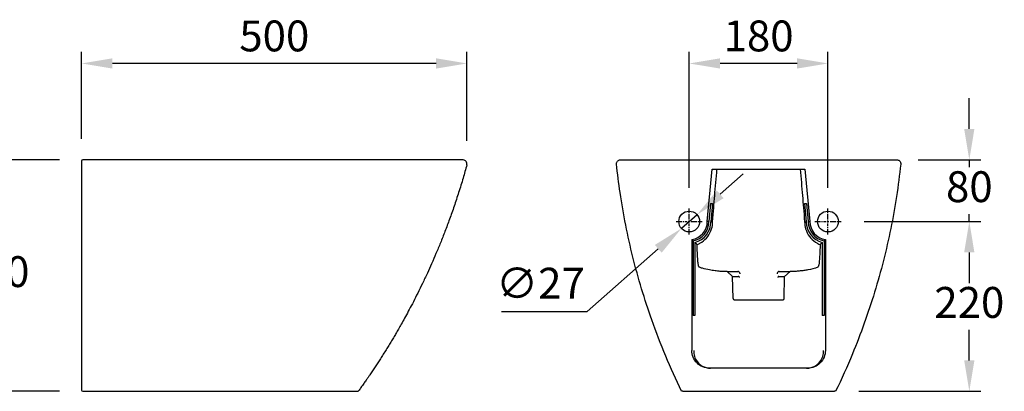
# Model space of a CAD drawing. Units: millimetres. Extents: x 17398 to 20149, y -1417 to 208.
# Drawn here: x 18872 to 20149, y -383 to 99 of the extents above; entities that cross this region are included whole.
import ezdxf

# ---------------------------------------------------------------- set-up
doc = ezdxf.new("R2010")
doc.units = ezdxf.units.MM
doc.header["$PDMODE"] = 1
doc.linetypes.add('CENTER2', pattern=[1.125, 0.75, -0.125, 0.125, -0.125])
doc.layers.get('Defpoints').update_dxf_attribs({"color": 2})
doc.layers.add('Layer 1', color=7, linetype='Continuous')
doc.styles.add('Standard 1-10', font='arial.ttf', dxfattribs={"height": 40})
doc.dimstyles.new('ALTHON 1-10', dxfattribs={"dimscale": 10, "dimtxt": 40, "dimasz": 4, "dimexe": 1.5, "dimexo": 3, "dimgap": 1, "dimtad": 1, "dimtih": 1, "dimtoh": 1, "dimdec": 0, "dimzin": 11, "dimdsep": 46, "dimtxsty": 'Standard 1-10', "dimcen": 1, "dimdle": 0.5, "dimclrd": 7, "dimclre": 7, "dimclrt": 7, "dimadec": 0, "dimazin": 3, "dimtfac": 1, "dimtdec": 0, "dimtmove": 0, "dimatfit": 3, "dimfxl": 0, "dimfrac": 2, "dimtzin": 11, "dimlwe": -1, "dimarcsym": 0})

# ---------------------------------------------------------------- blocks, each defined once
blk = doc.blocks.new('*D19')
at = {"layer": 'Defpoints', "color": 0, "transparency": 16777216}
for p in [(18952.2, 42), (18952.2, -85.6), (19452.2, -88.1)]:
    blk.add_point(p, dxfattribs=at)
at = {"layer": 'Layer 1', "color": 7, "transparency": 16777216}
for p, q in [((18952.2, -55.6), (18952.2, 57)), ((19452.2, -58.1), (19452.2, 57))]:
    blk.add_line(p, q, dxfattribs=at)
at = {"layer": 'Layer 1', "color": 7, "lineweight": -2, "transparency": 16777216}
blk.add_line((19412.2, 42), (18992.2, 42), dxfattribs=at)
at = {"layer": 'Layer 1', "color": 7, "transparency": 16777216}
for points in [[(18992.2, 48.7), (18992.2, 35.4), (18952.2, 42)], [(19412.2, 48.7), (19412.2, 35.4), (19452.2, 42)]]:
    blk.add_solid(points, dxfattribs=at)
at = {"layer": 'Layer 1', "color": 7, "transparency": 16777216, "insert": (19202.2, 72.5), "char_height": 40, "attachment_point": 5, "style": 'Standard 1-10'}
blk.add_mtext('500', dxfattribs=at)
blk = doc.blocks.new('*D29')
at = {"layer": 'Defpoints', "color": 0, "transparency": 16777216}
for p in [(18953.7, -83.1), (18839.1, -382.9), (18953.7, -382.9)]:
    blk.add_point(p, dxfattribs=at)
at = {"layer": 'Layer 1', "color": 7, "transparency": 16777216}
for p, q in [((18923.7, -83.1), (18824.1, -83.1)), ((18923.7, -382.9), (18824.1, -382.9))]:
    blk.add_line(p, q, dxfattribs=at)
at = {"layer": 'Layer 1', "color": 7, "lineweight": -2, "transparency": 16777216}
for p, q in [((18839.1, -123.1), (18839.1, -202.6)), ((18839.1, -342.9), (18839.1, -263.4))]:
    blk.add_line(p, q, dxfattribs=at)
at = {"layer": 'Layer 1', "color": 7, "transparency": 16777216}
for points in [[(18832.5, -123.1), (18845.8, -123.1), (18839.1, -83.1)], [(18832.5, -342.9), (18845.8, -342.9), (18839.1, -382.9)]]:
    blk.add_solid(points, dxfattribs=at)
at = {"layer": 'Layer 1', "color": 7, "transparency": 16777216, "insert": (18839.1, -233), "char_height": 40, "attachment_point": 5, "style": 'Standard 1-10'}
blk.add_mtext('300', dxfattribs=at)
blk = doc.blocks.new('*D31')
at = {"layer": 'Defpoints', "color": 0, "transparency": 16777216}
for p in [(19740.5, 42), (19740.5, -149.4), (19920.5, -149.4)]:
    blk.add_point(p, dxfattribs=at)
at = {"layer": 'Layer 1', "color": 7, "transparency": 16777216}
for p, q in [((19740.5, -119.4), (19740.5, 57)), ((19920.5, -119.4), (19920.5, 57))]:
    blk.add_line(p, q, dxfattribs=at)
at = {"layer": 'Layer 1', "color": 7, "lineweight": -2, "transparency": 16777216}
blk.add_line((19880.5, 42), (19780.5, 42), dxfattribs=at)
at = {"layer": 'Layer 1', "color": 7, "transparency": 16777216}
for points in [[(19780.5, 48.7), (19780.5, 35.4), (19740.5, 42)], [(19880.5, 48.7), (19880.5, 35.4), (19920.5, 42)]]:
    blk.add_solid(points, dxfattribs=at)
at = {"layer": 'Layer 1', "color": 7, "transparency": 16777216, "insert": (19830.5, 72.5), "char_height": 40, "attachment_point": 5, "style": 'Standard 1-10'}
blk.add_mtext('180', dxfattribs=at)
blk = doc.blocks.new('*U32')
at = {"layer": 'Layer 1', "color": 0, "linetype": 'CENTER2', "ltscale": 10, "transparency": 16777216}
for p, q in [((0, 2.7), (0, 17)), ((-17, 0), (-2.7, 0)), ((2.7, 0), (17, 0)), ((0, -17), (0, -2.7))]:
    blk.add_line(p, q, dxfattribs=at)
at = {"layer": 'Layer 1', "color": 0, "linetype": 'Continuous', "ltscale": 10, "transparency": 16777216}
for p, q in [((-1.35, 0), (1.35, 0)), ((0, -1.35), (0, 1.35))]:
    blk.add_line(p, q, dxfattribs=at)
blk = doc.blocks.new('*U33')
at = {"layer": 'Layer 1', "color": 0, "linetype": 'CENTER2', "ltscale": 10, "transparency": 16777216}
for p, q in [((0, 2.7), (0, 17)), ((-17, 0), (-2.7, 0)), ((2.7, 0), (17, 0)), ((0, -17), (0, -2.7))]:
    blk.add_line(p, q, dxfattribs=at)
at = {"layer": 'Layer 1', "color": 0, "linetype": 'Continuous', "ltscale": 10, "transparency": 16777216}
for p, q in [((-1.35, 0), (1.35, 0)), ((0, -1.35), (0, 1.35))]:
    blk.add_line(p, q, dxfattribs=at)
blk = doc.blocks.new('*D34')
at = {"layer": 'Defpoints', "color": 0, "transparency": 16777216}
for p in [(19750.7, -154), (19730.4, -171.8)]:
    blk.add_point(p, dxfattribs=at)
at = {"layer": 'Layer 1', "color": 7, "lineweight": -2, "transparency": 16777216}
for p, q in [((19780.7, -127.6), (19810.7, -101.2)), ((19750.7, -154), (19730.4, -171.8)), ((19607.9, -279.6), (19700.4, -198.3)), ((19497.1, -279.6), (19607.9, -279.6))]:
    blk.add_line(p, q, dxfattribs=at)
at = {"layer": 'Layer 1', "color": 7, "transparency": 16777216}
for points in [[(19776.3, -122.6), (19785.1, -132.6), (19750.7, -154)], [(19695.9, -193.2), (19704.8, -203.3), (19730.4, -171.8)]]:
    blk.add_solid(points, dxfattribs=at)
at = {"layer": 'Layer 1', "color": 7, "transparency": 16777216, "insert": (19547.5, -248), "char_height": 40, "attachment_point": 5, "style": 'Standard 1-10'}
blk.add_mtext('∅27', dxfattribs=at)
blk = doc.blocks.new('*D35')
at = {"layer": 'Defpoints', "color": 0, "transparency": 16777216}
for p in [(20007.7, -82.9), (19937.5, -162.9), (20103.9, -162.9)]:
    blk.add_point(p, dxfattribs=at)
at = {"layer": 'Layer 1', "color": 7, "lineweight": -2, "transparency": 16777216}
for p, q in [((20103.9, -42.9), (20103.9, -2.9)), ((20103.9, -82.9), (20103.9, -92.5)), ((20103.9, -162.9), (20103.9, -153.3)), ((20103.9, -202.9), (20103.9, -242.9))]:
    blk.add_line(p, q, dxfattribs=at)
at = {"layer": 'Layer 1', "color": 7, "transparency": 16777216}
for p, q in [((20037.7, -82.9), (20118.9, -82.9)), ((19967.5, -162.9), (20118.9, -162.9))]:
    blk.add_line(p, q, dxfattribs=at)
for points in [[(20097.2, -42.9), (20110.5, -42.9), (20103.9, -82.9)], [(20097.2, -202.9), (20110.5, -202.9), (20103.9, -162.9)]]:
    blk.add_solid(points, dxfattribs=at)
at = {"layer": 'Layer 1', "color": 7, "transparency": 16777216, "insert": (20103.9, -122.9), "char_height": 40, "attachment_point": 5, "style": 'Standard 1-10'}
blk.add_mtext('80', dxfattribs=at)
blk = doc.blocks.new('*D36')
at = {"layer": 'Defpoints', "color": 0, "transparency": 16777216}
for p in [(19937.5, -162.9), (19930.5, -382.9), (20103.9, -382.9)]:
    blk.add_point(p, dxfattribs=at)
at = {"layer": 'Layer 1', "color": 7, "transparency": 16777216}
for p, q in [((19967.5, -162.9), (20118.9, -162.9)), ((19960.5, -382.9), (20118.9, -382.9))]:
    blk.add_line(p, q, dxfattribs=at)
at = {"layer": 'Layer 1', "color": 7, "lineweight": -2, "transparency": 16777216}
for p, q in [((20103.9, -202.9), (20103.9, -242.5)), ((20103.9, -342.9), (20103.9, -303.3))]:
    blk.add_line(p, q, dxfattribs=at)
at = {"layer": 'Layer 1', "color": 7, "transparency": 16777216}
for points in [[(20097.2, -202.9), (20110.5, -202.9), (20103.9, -162.9)], [(20097.2, -342.9), (20110.5, -342.9), (20103.9, -382.9)]]:
    blk.add_solid(points, dxfattribs=at)
at = {"layer": 'Layer 1', "color": 7, "transparency": 16777216, "insert": (20103.9, -272.9), "char_height": 40, "attachment_point": 5, "style": 'Standard 1-10'}
blk.add_mtext('220', dxfattribs=at)

msp = doc.modelspace()

# ---------------------------------------------------------------- linework, layer by layer
at = {"layer": 'Layer 1', "lineweight": 30}
for p, q in [((19651.1, -82.9), (20009.9, -82.9)), ((19764, -162.9), (19770.3, -94.9)), ((19770.3, -94.9), (19890.7, -94.9)), ((19890.7, -94.9), (19897, -162.9)), ((19768.3, -139.6), (19766.1, -163)), ((19768.3, -139.6), (19770.9, -139.6)), ((19770.9, -139.6), (19768.7, -163.1)), ((19890.1, -139.5), (19892.7, -139.5)), ((19890.1, -139.5), (19892.3, -163.1)), ((19892.7, -139.5), (19894.9, -163)), ((19743.9, -186.2), (19743.9, -329.9)), ((19745.7, -188), (19745.7, -284.5)), ((19747.9, -190.1), (19747.9, -284.5)), ((19913.1, -190.1), (19913.1, -284.5)), ((19915.4, -188), (19915.4, -284.5)), ((19917.2, -186.2), (19917.2, -329.9)), ((19796.8, -234.1), (19789.6, -227.7)), ((19864.2, -234.1), (19871.5, -227.7)), ((19796.8, -234.1), (19804.2, -234.1)), ((19797.4, -262.7), (19796.8, -234.1)), ((19856.8, -234.1), (19864.2, -234.1)), ((19863.7, -262.7), (19864.2, -234.1)), ((19798.9, -264.2), (19862.2, -264.2)), ((19747.9, -284.5), (19745.7, -284.5)), ((19915.4, -284.5), (19913.1, -284.5)), ((19894.1, -352.9), (19766.9, -352.9)), ((19732.3, -382.9), (19730.6, -382.9)), ((19732.3, -382.9), (19928.8, -382.9)), ((19930.5, -382.9), (19928.8, -382.9))]:
    msp.add_line(p, q, dxfattribs=at)
for centre in [(19740.5, -162.9), (19920.5, -162.9)]:
    msp.add_circle(centre, 13.5, dxfattribs=at)
for centre, radius, start, end in [((18953.7, -84.6), 1.5, 90, 180), ((19447.2, -88.1), 5, 344.5655, 90), ((19740.5, -162.9), 23.5, 278.2001, 0), ((19740.5, -162.9), 25.6, 281.6318, 359.778), ((19740.5, -162.9), 28.2, 285.2343, 359.536), ((19920.5, -162.9), 28.2, 180.4639, 254.7663), ((19920.5, -162.9), 25.6, 180.222, 258.3688), ((19920.5, -162.9), 23.5, 180, 261.8004), ((19798.9, -262.7), 1.5, 181.1017, 270), ((19862.2, -262.7), 1.5, 270, 358.8983), ((18953.7, -381.4), 1.5, 180, 270), ((19310.3, -381.4), 1.5, 270, 324.0237)]:
    msp.add_arc(centre, radius, start, end, dxfattribs=at)
for points, knots in [([(18952.2, -84.6), (18952.2, -84.6), (18952.2, -84.6), (18952.2, -84.7), (18952.2, -84.8), (18952.2, -85), (18952.2, -85.1), (18952.2, -85.4), (18952.2, -85.6), (18952.2, -85.9), (18952.2, -86.1), (18952.2, -86.6), (18952.2, -86.8), (18952.2, -87.3), (18952.2, -87.5), (18952.2, -88), (18952.2, -88.2), (18952.2, -88.5)], [0, 0, 0, 0, 0.125, 0.125, 0.25, 0.25, 0.375, 0.375, 0.5, 0.5, 0.625, 0.625, 0.75, 0.75, 0.875, 0.875, 1, 1, 1, 1]), ([(18952.2, -88.5), (18952.2, -114), (18952.2, -139.2), (18952.2, -176.8), (18952.2, -189.2), (18952.2, -214), (18952.2, -226.4), (18952.2, -263.3), (18952.2, -287.5), (18952.2, -335), (18952.2, -358.4), (18952.2, -381.4)], [0, 0, 0, 0, 0.25, 0.25, 0.375, 0.375, 0.5, 0.5, 0.75, 0.75, 1, 1, 1, 1]), ([(19290.9, -83.1), (19290.1, -83.1), (19289.2, -83.1), (19287.4, -83.1), (19286.6, -83.1), (19283.9, -83.1), (19278.7, -83.1), (19273.4, -83.1), (19262.8, -83.1), (19255.8, -83.1), (19241.8, -83.1), (19234.7, -83.1), (19220.7, -83.1), (19213.7, -83.1), (19178.5, -83.1), (19150.4, -83.1), (19066.1, -83.1), (19009.9, -83.1), (18953.7, -83.1)], [0, 0, 0, 0, 0.007813, 0.007813, 0.015625, 0.015625, 0.03125, 0.0625, 0.0625, 0.125, 0.125, 0.1875, 0.1875, 0.25, 0.25, 0.5, 0.5, 1, 1, 1, 1]), ([(19447.2, -83.1), (19447.1, -83.1), (19446.9, -83.1), (19445.1, -83.1), (19442.2, -83.1), (19438.2, -83.1), (19433.1, -83.1), (19426.9, -83.1), (19419.7, -83.1), (19411.6, -83.1), (19402.5, -83.1), (19392.5, -83.1), (19381.8, -83.1), (19370.4, -83.1), (19358.3, -83.1), (19345.7, -83.1), (19332.6, -83.1), (19319.1, -83.1), (19305.2, -83.1), (19295.7, -83.1), (19290.9, -83.1)], [0, 0, 0, 0, 0.055168, 0.11148, 0.165949, 0.220995, 0.276041, 0.332217, 0.386797, 0.441952, 0.497108, 0.553392, 0.608152, 0.663492, 0.718831, 0.775305, 0.830657, 0.886007, 0.94279, 1, 1, 1, 1]), ([(19452, -89.4), (19450.4, -95.1), (19447.1, -107.1), (19441.5, -125), (19435.7, -142.8), (19429.7, -159.6), (19423.8, -175.4), (19417.9, -190.3), (19412.1, -204.2), (19406.4, -217.3), (19400.6, -230.2), (19394.6, -242.9), (19388.5, -255.3), (19382.8, -266.5), (19377.5, -276.7), (19372.6, -285.7), (19368.2, -293.7), (19364.3, -300.5), (19360.9, -306.5), (19357.6, -312.1), (19354.2, -317.7), (19350.8, -323.4), (19347.2, -329.1), (19343.6, -334.9), (19336.7, -345.8), (19330.1, -355.8), (19323.8, -365), (19321.1, -368.8), (19318.1, -373.2), (19314.8, -377.8), (19312.6, -380.9), (19311.5, -382.3)], [0, 0, 0, 0, 0.054497, 0.114436, 0.171744, 0.226434, 0.278514, 0.327131, 0.373243, 0.416857, 0.457974, 0.503673, 0.545841, 0.584481, 0.619593, 0.651178, 0.679236, 0.702726, 0.723109, 0.74281, 0.762826, 0.783157, 0.803803, 0.824766, 0.846045, 0.922445, 0.934569, 0.948285, 0.964765, 0.984012, 1, 1, 1, 1]), ([(19646.2, -88.4), (19646.1, -87.9), (19646.1, -87.3), (19646.4, -86.3), (19646.6, -85.8), (19647.2, -84.8), (19647.5, -84.4), (19648.3, -83.7), (19648.8, -83.4), (19649.8, -83.1), (19650.4, -82.9), (19651, -82.9), (19651.1, -82.9), (19651.1, -82.9)], [0, 0, 0, 0, 0.1638024, 0.1638024, 0.3261421, 0.3261421, 0.488617, 0.488617, 0.6511659, 0.6511659, 0.8138225, 0.8138225, 0.8349566, 0.8349566, 0.8349566, 0.8349566]), ([(19730.6, -382.9), (19716, -352.9), (19703.1, -322), (19682.5, -263.7), (19674.3, -236.5), (19660.6, -181.4), (19655.1, -153.5), (19649, -113.1), (19647.5, -100.8), (19646.2, -88.4)], [0, 0, 0, 0, 10.015267, 10.015267, 18.532723, 18.532723, 27.050177, 27.050177, 30.775285, 30.775285, 30.775285, 30.775285]), ([(20014.9, -88.4), (20011.9, -116.4), (20007.6, -144.3), (19996.3, -199.7), (19989.3, -227.2), (19972.7, -281.5), (19963.1, -308.3), (19945.4, -350.9), (19938.2, -367), (19930.5, -382.9)], [0, 0, 0, 0, 8.438359, 8.438359, 16.954195, 16.954195, 25.470901, 25.470901, 30.776902, 30.776902, 30.776902, 30.776902]), ([(20009.9, -82.9), (20010.5, -82.9), (20011, -83), (20012, -83.4), (20012.5, -83.6), (20013.4, -84.3), (20013.8, -84.7), (20014.4, -85.6), (20014.6, -86.1), (20014.9, -87.1), (20014.9, -87.7), (20014.9, -88.3), (20014.9, -88.4), (20014.9, -88.4)], [0, 0, 0, 0, 0.1641185, 0.1641185, 0.3267597, 0.3267597, 0.4894373, 0.4894373, 0.6519939, 0.6519939, 0.8144689, 0.8144689, 0.8349483, 0.8349483, 0.8349483, 0.8349483]), ([(19770.9, -163.3), (19771.9, -150.1), (19772.7, -139.7), (19774.5, -117.9), (19775.5, -106.5), (19776.5, -94.9)], [0.000001, 0.000001, 0.000001, 0.000001, 4.143342, 4.143342, 8.724701, 8.724701, 8.724701, 8.724701]), ([(19884.6, -94.9), (19885.5, -106.5), (19886.5, -117.9), (19888.3, -139.7), (19889.2, -150.1), (19890.2, -163.3)], [0.000001, 0.000001, 0.000001, 0.000001, 3.507208, 3.507208, 6.679107, 6.679107, 6.679107, 6.679107]), ([(19750.7, -192.7), (19751.7, -192.3), (19752.7, -191.9), (19754.7, -190.9), (19755.7, -190.2), (19759.7, -187.6), (19762.4, -185.1), (19766.7, -179.3), (19768.4, -176), (19770.4, -169.6), (19770.9, -166.4), (19770.9, -163.3)], [0.000001, 0.000001, 0.000001, 0.000001, 0.415002, 0.415002, 0.891284, 0.891284, 2.218034, 2.218034, 3.446179, 3.446179, 4.450838, 4.450838, 4.450838, 4.450838]), ([(19890.2, -163.3), (19890.2, -166.4), (19890.7, -169.6), (19892.6, -176), (19894.3, -179.3), (19898.7, -185.1), (19901.3, -187.6), (19905.3, -190.2), (19906.4, -190.9), (19908.4, -191.9), (19909.3, -192.3), (19910.3, -192.7)], [0.000001, 0.000001, 0.000001, 0.000001, 0.996751, 0.996751, 2.215164, 2.215164, 3.531935, 3.531935, 4.004601, 4.004601, 4.416443, 4.416443, 4.416443, 4.416443]), ([(19743.9, -186.2), (19744.2, -186.5), (19744.5, -186.8), (19745.1, -187.4), (19745.4, -187.7), (19745.7, -188)], [0, 0, 0, 0, 2.003358, 2.003358, 4.006826, 4.006826, 4.006826, 4.006826]), ([(19747.9, -190.1), (19748.4, -190.6), (19748.9, -191), (19749.8, -191.9), (19750.3, -192.3), (19750.7, -192.7)], [0.000001, 0.000001, 0.000001, 0.000001, 3.135134, 3.135134, 6.27046, 6.27046, 6.27046, 6.27046]), ([(19910.3, -192.7), (19910.8, -192.3), (19911.2, -191.9), (19912.2, -191), (19912.6, -190.6), (19913.1, -190.1)], [0.000001, 0.000001, 0.000001, 0.000001, 3.135518, 3.135518, 6.270837, 6.270837, 6.270837, 6.270837]), ([(19915.4, -188), (19915.7, -187.7), (19916, -187.4), (19916.6, -186.8), (19916.9, -186.5), (19917.2, -186.2)], [0.000001, 0.000001, 0.000001, 0.000001, 2.003432, 2.003432, 4.006759, 4.006759, 4.006759, 4.006759]), ([(19753.7, -222.2), (19753.4, -222.1), (19753.2, -221.9), (19752.7, -220.9), (19752.5, -220.1), (19752.1, -217.8), (19751.9, -215.8), (19751.4, -210.3), (19751.2, -207), (19751, -200.3), (19750.9, -196.9), (19750.7, -192.7)], [-8.586662, -8.586662, -8.586662, -8.586662, -7.41759, -7.41759, -5.807477, -5.807477, -3.603418, -3.603418, -1.490747, -1.490747, -0.000001, -0.000001, -0.000001, -0.000001]), ([(19910.3, -192.7), (19910.2, -197.9), (19910, -202), (19909.6, -210.3), (19909.4, -214), (19908.9, -218.4), (19908.6, -219.6), (19908.1, -221.7), (19907.7, -222), (19907.5, -222.2), (19907.4, -222.2), (19907.4, -222.2)], [-21.087216, -21.087216, -21.087216, -21.087216, -20.853601, -20.853601, -20.488994, -20.488994, -20.247005, -20.247005, -19.860286, -19.860286, -19.770731, -19.770731, -19.770731, -19.770731]), ([(19789.6, -227.7), (19788.9, -227.7), (19788.5, -227.7), (19787.4, -227.7), (19787.2, -227.7), (19786.7, -227.7), (19786.5, -227.7), (19786.1, -227.7), (19785.8, -227.7), (19785.1, -227.7), (19784.7, -227.6), (19783.6, -227.6), (19782.8, -227.6), (19781.2, -227.5), (19780.3, -227.4), (19778.6, -227.2), (19777.9, -227.2), (19776, -227), (19775, -226.8), (19771.6, -226.4), (19769.4, -226.1), (19763.8, -225.1), (19760.7, -224.3), (19756.3, -223.1), (19755, -222.7), (19753.7, -222.2)], [1.542831, 1.542831, 1.542831, 1.542831, 2.075533, 2.075533, 2.19474, 2.19474, 2.26004, 2.26004, 2.356202, 2.356202, 2.475219, 2.475219, 2.694422, 2.694422, 2.965215, 2.965215, 3.223532, 3.223532, 3.63315, 3.63315, 4.573855, 4.573855, 5.672886, 5.672886, 6.156788, 6.156788, 6.156788, 6.156788]), ([(19789.8, -227.7), (19789.9, -227.7), (19790.1, -227.7), (19790.3, -227.7), (19790.9, -227.7), (19791.7, -227.7), (19792.7, -227.7), (19793.7, -227.7), (19795, -227.7), (19796.5, -227.7), (19798, -227.7), (19799.7, -227.7), (19801.6, -227.7), (19802.3, -227.7), (19802.9, -227.7), (19803.7, -227.7)], [0.0323907, 0.0323907, 0.0323907, 0.0323907, 0.0625, 0.0625, 0.0625, 0.125, 0.125, 0.125, 0.1875, 0.1875, 0.1875, 0.25, 0.25, 0.25, 0.271994, 0.271994, 0.271994, 0.271994]), ([(19804.7, -227.9), (19804.6, -227.9), (19804.6, -227.8), (19804.4, -227.8), (19804.3, -227.8), (19804, -227.7), (19803.8, -227.7), (19803.7, -227.7)], [0.000001, 0.000001, 0.000001, 0.000001, 0.0306237, 0.0306237, 0.0636518, 0.0636518, 0.1265871, 0.1265871, 0.1265871, 0.1265871]), ([(19806.4, -230.5), (19806.4, -230.5), (19806.4, -230.5), (19806.4, -230.2), (19806.4, -229.9), (19806.2, -229.4), (19806.1, -229.2), (19805.8, -228.8), (19805.6, -228.6), (19805.2, -228.2), (19805, -228.1), (19804.7, -227.9)], [-0.0007928, -0.0007928, -0.0007928, -0.0007928, 0, 0, 0.0821283, 0.0821283, 0.1639692, 0.1639692, 0.2464007, 0.2464007, 0.3283767, 0.3283767, 0.3283767, 0.3283767]), ([(19856.3, -227.9), (19856.1, -228.1), (19855.8, -228.2), (19855.4, -228.6), (19855.2, -228.8), (19855, -229.2), (19854.8, -229.4), (19854.7, -229.9), (19854.6, -230.2), (19854.6, -230.5), (19854.6, -230.5), (19854.6, -230.5)], [0, 0, 0, 0, 0.0819964, 0.0819964, 0.1644483, 0.1644483, 0.2462977, 0.2462977, 0.3284345, 0.3284345, 0.3292275, 0.3292275, 0.3292275, 0.3292275]), ([(19857.4, -227.7), (19857.2, -227.7), (19857.1, -227.7), (19856.8, -227.8), (19856.7, -227.8), (19856.5, -227.8), (19856.4, -227.9), (19856.3, -227.9)], [0, 0, 0, 0, 0.0629391, 0.0629391, 0.0959877, 0.0959877, 0.1266285, 0.1266285, 0.1266285, 0.1266285]), ([(19857.4, -227.7), (19858.1, -227.7), (19858.8, -227.7), (19859.5, -227.7), (19861.4, -227.7), (19863.1, -227.7), (19864.6, -227.7), (19866, -227.7), (19867.3, -227.7), (19868.4, -227.7), (19869.4, -227.7), (19870.2, -227.7), (19870.7, -227.7), (19871, -227.7), (19871.1, -227.7), (19871.3, -227.7)], [0.728006, 0.728006, 0.728006, 0.728006, 0.75, 0.75, 0.75, 0.8125, 0.8125, 0.8125, 0.875, 0.875, 0.875, 0.9375, 0.9375, 0.9375, 0.9676093, 0.9676093, 0.9676093, 0.9676093]), ([(19907.4, -222.2), (19903.2, -223.6), (19898.7, -224.8), (19892.5, -225.9), (19890.7, -226.2), (19887.6, -226.7), (19886.2, -226.8), (19883.7, -227.1), (19882.7, -227.2), (19880.9, -227.4), (19880.2, -227.4), (19878.6, -227.5), (19877.9, -227.6), (19876.6, -227.6), (19876, -227.7), (19875.1, -227.7), (19874.8, -227.7), (19874.2, -227.7), (19874, -227.7), (19873.6, -227.7), (19873.3, -227.7), (19872.8, -227.7), (19872.6, -227.7), (19872.1, -227.7), (19871.8, -227.7), (19871.5, -227.7)], [0, 0, 0, 0, 1.556742, 1.556742, 2.259873, 2.259873, 2.849717, 2.849717, 3.184462, 3.184462, 3.418466, 3.418466, 3.643279, 3.643279, 3.806172, 3.806172, 3.925625, 3.925625, 4.003969, 4.003969, 4.1612, 4.1612, 4.355015, 4.355015, 4.611506, 4.611506, 4.611506, 4.611506]), ([(19805, -234.3), (19804.9, -234.2), (19804.8, -234.2), (19804.5, -234.1), (19804.3, -234.1), (19804.2, -234.1)], [0.0000028, 0.0000028, 0.0000028, 0.0000028, 0.0668225, 0.0668225, 0.1336807, 0.1336807, 0.1336807, 0.1336807]), ([(19805.8, -235.4), (19805.8, -235.4), (19805.8, -235.4), (19805.7, -235.2), (19805.7, -235), (19805.4, -234.7), (19805.3, -234.5), (19805, -234.3)], [-0.0008967, -0.0008967, -0.0008967, -0.0008967, 0, 0, 0.1072104, 0.1072104, 0.2146967, 0.2146967, 0.2146967, 0.2146967]), ([(19856, -234.3), (19855.8, -234.5), (19855.6, -234.7), (19855.4, -235), (19855.3, -235.2), (19855.3, -235.4), (19855.3, -235.4), (19855.3, -235.4)], [0, 0, 0, 0, 0.1076699, 0.1076699, 0.2150536, 0.2150536, 0.2159517, 0.2159517, 0.2159517, 0.2159517]), ([(19856.8, -234.1), (19856.7, -234.1), (19856.6, -234.1), (19856.3, -234.2), (19856.1, -234.2), (19856, -234.3)], [0, 0, 0, 0, 0.066635, 0.066635, 0.1340449, 0.1340449, 0.1340449, 0.1340449]), ([(19766.9, -352.9), (19763.8, -352.9), (19760.8, -352.3), (19755.2, -350), (19752.7, -348.3), (19748.5, -344.1), (19746.8, -341.6), (19744.5, -336), (19743.9, -333), (19743.9, -329.9)], [-3.622127, -3.622127, -3.622127, -3.622127, -2.707145, -2.707145, -1.812045, -1.812045, -0.917128, -0.917128, 0, 0, 0, 0]), ([(19746.3, -329.9), (19746.3, -329.9), (19746.3, -329.9), (19746.2, -332.5), (19746.5, -335.2), (19748.1, -340.2), (19749.3, -342.6), (19752.8, -346.9), (19755, -348.8), (19759, -351), (19760.7, -351.7), (19764.4, -352.7), (19766.3, -352.9), (19768.3, -352.9)], [-4.036622, -4.036622, -4.036622, -4.036622, -4.034427, -4.034427, -3.07494, -3.07494, -2.136346, -2.136346, -1.19257, -1.19257, -0.591195, -0.591195, 0, 0, 0, 0]), ([(19892.8, -352.9), (19894.8, -352.9), (19896.7, -352.7), (19900.4, -351.7), (19902.1, -351), (19906.1, -348.8), (19908.2, -346.9), (19911.7, -342.6), (19913, -340.2), (19914.5, -335.2), (19914.8, -332.5), (19914.7, -329.9), (19914.7, -329.9), (19914.7, -329.9)], [-4.64559, -4.64559, -4.64559, -4.64559, -3.964837, -3.964837, -3.272362, -3.272362, -2.185618, -2.185618, -1.104842, -1.104842, 0, 0, 0.002528, 0.002528, 0.002528, 0.002528]), ([(19917.2, -329.9), (19917.2, -333), (19916.6, -336), (19914.2, -341.6), (19912.5, -344.1), (19908.3, -348.3), (19905.8, -350), (19900.2, -352.3), (19897.2, -352.9), (19894.1, -352.9)], [-3.622454, -3.622454, -3.622454, -3.622454, -2.706906, -2.706906, -1.811957, -1.811957, -0.9168, -0.9168, 0, 0, 0, 0]), ([(18953.7, -382.9), (18999.9, -382.9), (19046, -382.9), (19115.3, -382.9), (19138.4, -382.9), (19173, -382.9), (19184.5, -382.9), (19201.8, -382.9), (19207.6, -382.9), (19219.1, -382.9), (19224.9, -382.9), (19230.7, -382.9)], [0, 0, 0, 0, 0.5, 0.5, 0.75, 0.75, 0.875, 0.875, 0.9375, 0.9375, 1, 1, 1, 1]), ([(19230.7, -382.9), (19233, -382.9), (19237.6, -382.9), (19244.6, -382.9), (19251.5, -382.9), (19258.2, -382.9), (19264.6, -382.9), (19270.8, -382.9), (19276.6, -382.9), (19282.2, -382.9), (19287.2, -382.9), (19291.9, -382.9), (19296.1, -382.9), (19299.8, -382.9), (19303, -382.9), (19305.6, -382.9), (19307.7, -382.9), (19309.2, -382.9), (19310.1, -382.9), (19310.4, -382.9), (19310.3, -382.9), (19310.3, -382.9)], [0, 0, 0, 0, 0.0546358, 0.1096514, 0.1658547, 0.2224678, 0.2774969, 0.3325261, 0.3883485, 0.444995, 0.4997233, 0.5544516, 0.60996, 0.6662803, 0.7209991, 0.7757178, 0.8312187, 0.8875319, 0.9422095, 0.9968869, 1, 1, 1, 1])]:
    msp.add_open_spline(points, degree=3, knots=knots, dxfattribs=at)
for points in [[(19766.1, -163), (19765.4, -163), (19764.7, -162.9), (19764, -162.9)], [(19770.9, -163.3), (19770.2, -163.2), (19769.4, -163.2), (19768.7, -163.1)], [(19890.2, -163.3), (19890.9, -163.2), (19891.6, -163.2), (19892.3, -163.1)], [(19894.9, -163), (19895.6, -163), (19896.3, -162.9), (19897, -162.9)], [(19789.8, -227.7), (19789.6, -227.7), (19789.5, -227.7), (19789.5, -227.7)], [(19871.6, -227.7), (19871.6, -227.7), (19871.5, -227.7), (19871.3, -227.7)]]:
    msp.add_open_spline(points, degree=3, dxfattribs=at)

# ---------------------------------------------------------------- block references
at = {"layer": 'Layer 1', "linetype": 'CENTER2', "ltscale": 10}
for name, p in [('*U32', (19740.5, -162.9)), ('*U33', (19920.5, -162.9))]:
    msp.add_blockref(name, p, dxfattribs=at)

# ---------------------------------------------------------------- dimensions: what is measured, and where the dimension line sits
at = {"layer": 'Layer 1'}
for base, p1, p2, picture, middle in [((18952.2, 42), (19452.2, -88.1), (18952.2, -85.6), '*D19', (19202.2, 72.5)), ((19740.5, 42), (19920.5, -149.4), (19740.5, -149.4), '*D31', (19830.5, 72.5))]:
    dim = msp.add_linear_dim(base=base, p1=p1, p2=p2, dimstyle='ALTHON 1-10', dxfattribs=at)
    dim.commit()
    dim.dimension.update_dxf_attribs({"geometry": picture, "text_midpoint": middle})
for base, p1, p2, picture, middle in [((20103.9, -162.9), (20007.7, -82.9), (19937.5, -162.9), '*D35', (20103.9, -122.9)), ((18839.1, -382.9), (18953.7, -83.1), (18953.7, -382.9), '*D29', (18839.1, -233)), ((20103.9, -382.9), (19937.5, -162.9), (19930.5, -382.9), '*D36', (20103.9, -272.9))]:
    dim = msp.add_linear_dim(base=base, p1=p1, p2=p2, angle=90, dimstyle='ALTHON 1-10', dxfattribs=at)
    dim.commit()
    dim.dimension.update_dxf_attribs({"geometry": picture, "text_midpoint": middle})
dim = msp.add_diameter_dim_2p(p1=(19750.7, -154), p2=(19730.4, -171.8), dimstyle='ALTHON 1-10', dxfattribs=at)
dim.commit()
dim.dimension.update_dxf_attribs({"geometry": '*D34', "text_midpoint": (19547.5, -279.6), "dimtype": 163})

doc.saveas('drawing.dxf')
